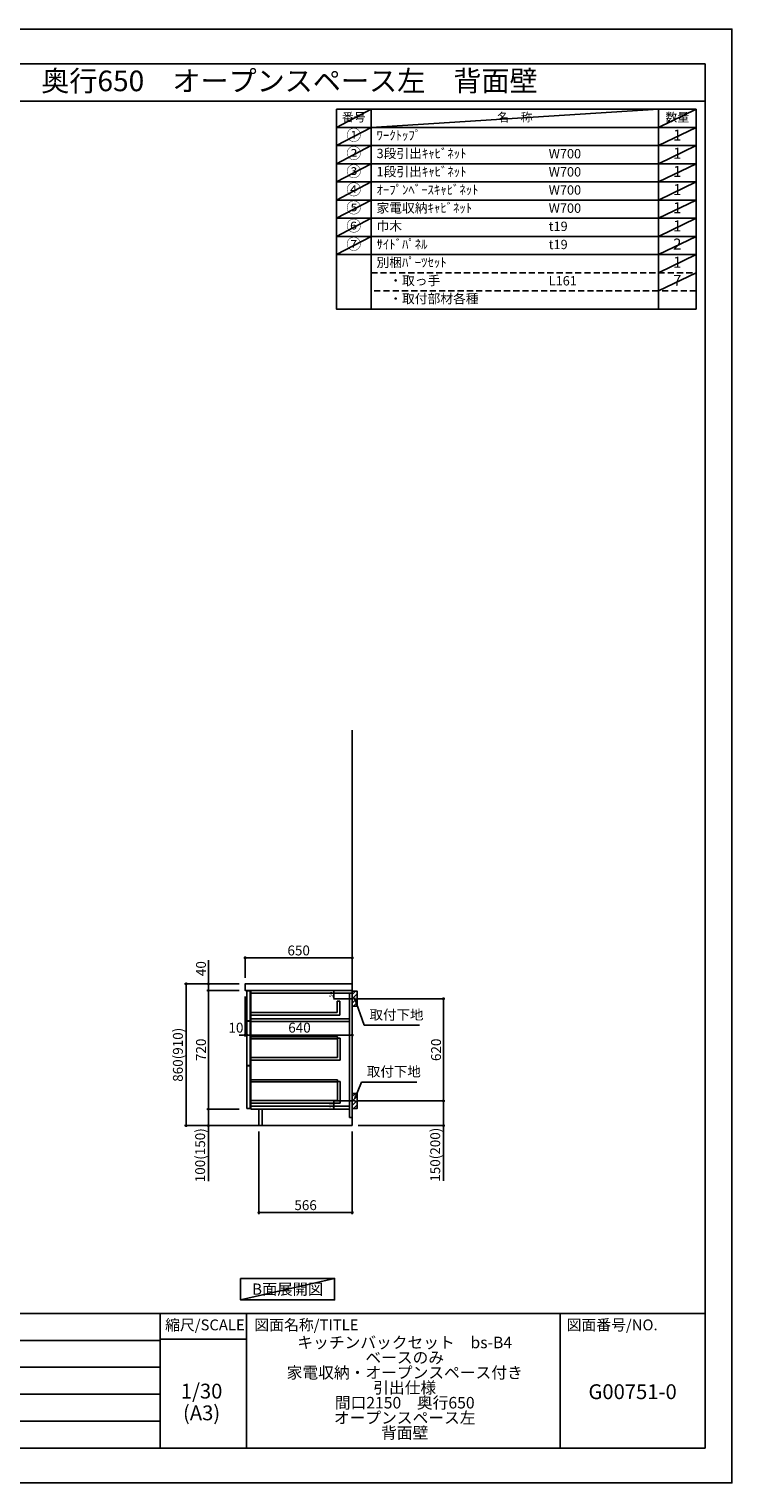
# Model space of a CAD drawing. Extents: x 41922 to 54396, y -22040 to -13220.
# Drawn here: x 50131 to 54396, y -22040 to -13220 of the extents above; entities that cross this region are included whole.
import ezdxf
from ezdxf.enums import TextEntityAlignment as Align

# ---------------------------------------------------------------- set-up
doc = ezdxf.new("R2010")
doc.units = 0
doc.header["$LTSCALE"] = 50
doc.header["$MEASUREMENT"] = 0
doc.linetypes.add('CENTER', pattern=[2, 1.25, -0.25, 0.25, -0.25])
doc.linetypes.add('DASHED', pattern=[0.75, 0.5, -0.25])
doc.layers.get('0').update_dxf_attribs({"linetype": 'CONTINUOUS'})
doc.layers.get('DEFPOINTS').update_dxf_attribs({"color": 146, "linetype": 'CONTINUOUS'})
for name, color, linetype in [('111-壁仕上', 3, 'CONTINUOUS'), ('122-扉', 6, 'CONTINUOUS'), ('126-甲板', 2, 'CONTINUOUS'), ('150-機器', 8, 'CONTINUOUS'), ('160-文字', 254, 'CONTINUOUS'), ('166-寸法B', 11, 'CONTINUOUS'), ('180-補助', 161, 'CONTINUOUS'), ('190-図面外枠', 5, 'CONTINUOUS'), ('191-図面内枠', 4, 'CONTINUOUS')]:
    doc.layers.add(name, color=color, linetype=linetype)
doc.styles.add('KH001', font='txt')
doc.dimstyles.new('KH1xx010', dxfattribs={"dimscale": 10, "dimtxt": 2.3, "dimasz": 0.6, "dimexe": 0.3, "dimexo": 1.2, "dimgap": 0.5, "dimtad": 3, "dimdec": 1, "dimdsep": 46, "dimlunit": 6, "dimtxsty": 'KH001', "dimblk": 'DOT', "dimcen": 1, "dimdle": 1, "dimclrd": 256, "dimclre": 256, "dimclrt": 256, "dimadec": 0, "dimazin": 0, "dimtfac": 1, "dimtdec": 1, "dimtix": 1, "dimtmove": 2, "dimatfit": 3, "dimldrblk": 'CLOSEDBLANK', "dimfxl": 1, "dimtolj": 1, "dimtzin": 0, "dimlwd": -1, "dimlwe": -1, "dimarcsym": 0})
doc.dimstyles.new('KH1xx030', dxfattribs={"dimscale": 30, "dimtxt": 2, "dimasz": 0.6, "dimexe": 0.3, "dimexo": 1.2, "dimgap": 0.5, "dimtad": 3, "dimdec": 1, "dimdsep": 46, "dimlunit": 6, "dimtxsty": 'KH001', "dimblk": 'DOT', "dimcen": 1, "dimdle": 1, "dimclrd": 256, "dimclre": 256, "dimclrt": 256, "dimadec": 0, "dimazin": 0, "dimtfac": 1, "dimtdec": 1, "dimtix": 1, "dimtmove": 2, "dimatfit": 3, "dimldrblk": 'CLOSEDBLANK', "dimfxl": 1, "dimtolj": 1, "dimtzin": 0, "dimlwd": -1, "dimlwe": -1, "dimarcsym": 0})

# ---------------------------------------------------------------- blocks, each defined once
blk = doc.blocks.new('A$C5D946DDC')
at = {"layer": '190-図面外枠'}
for p, q in [((271, 14349), (20519, 14349)), ((20519, 14349), (20519, 351)), ((20519, 351), (271, 351))]:
    blk.add_line(p, q, dxfattribs=at)
at = {"layer": 'DEFPOINTS'}
blk.add_lwpolyline([(0, 0), (20790, 0), (20790, 14700), (0, 14700)], close=True, dxfattribs=at)
blk = doc.blocks.new('_Dot')
at = {"color": 0, "linetype": 'ByBlock', "lineweight": -2}
blk.add_line((-0.5, 0), (-1, 0), dxfattribs=at)
at = {"color": 0, "linetype": 'ByBlock', "const_width": 0.5}
blk.add_lwpolyline([(-0.25, 0, 1), (0.25, 0, 1)], format="xyb", close=True, dxfattribs=at)
blk = doc.blocks.new('*D30')
at = {"layer": 'DEFPOINTS', "transparency": 16777216}
for p, q in [((52063.9, -19052.5), (51977.3, -19052.5)), ((52063.9, -19102.5), (51977.3, -19102.5)), ((51980.3, -19096.5), (51980.3, -19058.5))]:
    blk.add_line(p, q, dxfattribs=at)
at = {"layer": 'DEFPOINTS', "color": 0, "transparency": 16777216}
for p in [(51980.3, -19052.5), (52075.9, -19052.5), (52075.9, -19102.5)]:
    blk.add_point(p, dxfattribs=at)
at = {"layer": 'DEFPOINTS', "transparency": 16777216, "xscale": 6, "yscale": 6, "zscale": 6}
for p, rotation in [((51980.3, -19052.5), 90), ((51980.3, -19102.5), 270)]:
    blk.add_blockref('_Dot', p, dxfattribs=dict(at, rotation=rotation))
at = {"layer": 'DEFPOINTS', "transparency": 16777216, "insert": (51963.8, -19077.5), "char_height": 23, "attachment_point": 5, "rotation": 90, "style": 'KH001'}
blk.add_mtext('\\A1;50', dxfattribs=at)
blk = doc.blocks.new('_ClosedBlank')
at = {"color": 0, "linetype": 'ByBlock', "lineweight": -2}
for p, q in [((-1, 0.17), (0, 0)), ((-1, 0.17), (-1, -0.17)), ((0, 0), (-1, -0.17))]:
    blk.add_line(p, q, dxfattribs=at)
blk = doc.blocks.new('*D31')
at = {"layer": 'DEFPOINTS', "transparency": 16777216}
for p, q in [((52063.9, -19722.5), (51977.3, -19722.5)), ((51980.3, -19766.5), (51980.3, -19728.5)), ((52063.9, -19772.5), (51977.3, -19772.5))]:
    blk.add_line(p, q, dxfattribs=at)
at = {"layer": 'DEFPOINTS', "color": 0, "transparency": 16777216}
for p in [(51980.3, -19722.5), (52075.9, -19722.5), (52075.9, -19772.5)]:
    blk.add_point(p, dxfattribs=at)
at = {"layer": 'DEFPOINTS', "transparency": 16777216, "xscale": 6, "yscale": 6, "zscale": 6}
for p, rotation in [((51980.3, -19722.5), 90), ((51980.3, -19772.5), 270)]:
    blk.add_blockref('_Dot', p, dxfattribs=dict(at, rotation=rotation))
at = {"layer": 'DEFPOINTS', "transparency": 16777216, "insert": (51963.8, -19747.5), "char_height": 23, "attachment_point": 5, "rotation": 90, "style": 'KH001'}
blk.add_mtext('\\A1;50', dxfattribs=at)
blk = doc.blocks.new('*D44')
at = {"layer": '166-寸法B', "transparency": 16777216}
for p, q in [((51525.9, -19908.5), (51525.9, -20408.9)), ((52091.9, -19908.5), (52091.9, -20408.9)), ((52073.9, -20399.9), (51543.9, -20399.9))]:
    blk.add_line(p, q, dxfattribs=at)
at = {"layer": 'DEFPOINTS', "color": 0, "transparency": 16777216}
for p in [(51525.9, -19872.5), (52091.9, -19872.5), (51525.9, -20399.9)]:
    blk.add_point(p, dxfattribs=at)
at = {"layer": '166-寸法B', "transparency": 16777216, "xscale": 18, "yscale": 18, "zscale": 18, "rotation": 180}
blk.add_blockref('_Dot', (51525.9, -20399.9), dxfattribs=at)
at = {"layer": '166-寸法B', "transparency": 16777216, "xscale": 18, "yscale": 18, "zscale": 18}
blk.add_blockref('_Dot', (52091.9, -20399.9), dxfattribs=at)
at = {"layer": '166-寸法B', "transparency": 16777216, "insert": (51808.9, -20354.9), "char_height": 60, "attachment_point": 5, "style": 'KH001'}
blk.add_mtext('\\A1;566', dxfattribs=at)
blk = doc.blocks.new('*D45')
at = {"layer": '166-寸法B', "transparency": 16777216}
for p, q in [((52167, -19102.5), (52654.5, -19102.5)), ((52645.5, -19704.5), (52645.5, -19120.5)), ((52157.9, -19722.5), (52654.5, -19722.5))]:
    blk.add_line(p, q, dxfattribs=at)
at = {"layer": 'DEFPOINTS', "color": 0, "transparency": 16777216}
for p in [(52131, -19102.5), (52645.5, -19102.5), (52121.9, -19722.5)]:
    blk.add_point(p, dxfattribs=at)
at = {"layer": '166-寸法B', "transparency": 16777216, "xscale": 18, "yscale": 18, "zscale": 18}
for p, rotation in [((52645.5, -19102.5), 90), ((52645.5, -19722.5), 270)]:
    blk.add_blockref('_Dot', p, dxfattribs=dict(at, rotation=rotation))
at = {"layer": '166-寸法B', "transparency": 16777216, "insert": (52600.5, -19412.5), "char_height": 60, "attachment_point": 5, "rotation": 90, "style": 'KH001'}
blk.add_mtext('\\A1;620', dxfattribs=at)
blk = doc.blocks.new('*D46')
at = {"layer": '166-寸法B', "transparency": 16777216}
for p, q in [((52157.9, -19722.5), (52654.5, -19722.5)), ((52645.5, -19740.5), (52645.5, -19854.5)), ((52127.9, -19872.5), (52654.5, -19872.5)), ((52645.5, -20206.7), (52645.5, -19872.5))]:
    blk.add_line(p, q, dxfattribs=at)
at = {"layer": 'DEFPOINTS', "color": 0, "transparency": 16777216}
for p in [(52121.9, -19722.5), (52091.9, -19872.5), (52645.5, -19872.5)]:
    blk.add_point(p, dxfattribs=at)
at = {"layer": '166-寸法B', "transparency": 16777216, "xscale": 18, "yscale": 18, "zscale": 18}
for p, rotation in [((52645.5, -19722.5), 90), ((52645.5, -19872.5), 270)]:
    blk.add_blockref('_Dot', p, dxfattribs=dict(at, rotation=rotation))
at = {"layer": '166-寸法B', "transparency": 16777216, "insert": (52595.5, -20048.8), "char_height": 60, "attachment_point": 5, "rotation": 90, "style": 'KH001'}
blk.add_mtext('\\A1;150(200)', dxfattribs=at)
blk = doc.blocks.new('*D47')
at = {"layer": '166-寸法B', "linetype": 'ByBlock', "transparency": 16777216}
for p, q in [((51451.9, -19088.5), (51451.9, -19332.1)), ((52091.9, -19088.5), (52091.9, -19332.1)), ((52073.9, -19323.1), (51469.9, -19323.1))]:
    blk.add_line(p, q, dxfattribs=at)
at = {"layer": 'DEFPOINTS', "color": 0, "transparency": 16777216}
for p in [(51451.9, -19052.5), (52091.9, -19052.5), (51451.9, -19323.1)]:
    blk.add_point(p, dxfattribs=at)
at = {"layer": '166-寸法B', "transparency": 16777216, "xscale": 18, "yscale": 18, "zscale": 18, "rotation": 180}
blk.add_blockref('_Dot', (51451.9, -19323.1), dxfattribs=at)
at = {"layer": '166-寸法B', "transparency": 16777216, "xscale": 18, "yscale": 18, "zscale": 18}
blk.add_blockref('_Dot', (52091.9, -19323.1), dxfattribs=at)
at = {"layer": '166-寸法B', "transparency": 16777216, "insert": (51771.9, -19278.1), "char_height": 60, "attachment_point": 5, "style": 'KH001'}
blk.add_mtext('\\A1;640', dxfattribs=at)
blk = doc.blocks.new('*D48')
at = {"layer": '166-寸法B', "transparency": 16777216}
for p, q in [((51405.9, -19012.5), (51075, -19012.5)), ((51084, -19854.5), (51084, -19030.5)), ((51405.9, -19872.5), (51075, -19872.5))]:
    blk.add_line(p, q, dxfattribs=at)
at = {"layer": 'DEFPOINTS', "color": 0, "transparency": 16777216}
for p in [(51084, -19012.5), (51441.9, -19012.5), (51441.9, -19872.5)]:
    blk.add_point(p, dxfattribs=at)
at = {"layer": '166-寸法B', "transparency": 16777216, "xscale": 18, "yscale": 18, "zscale": 18}
for p, rotation in [((51084, -19012.5), 90), ((51084, -19872.5), 270)]:
    blk.add_blockref('_Dot', p, dxfattribs=dict(at, rotation=rotation))
at = {"layer": '166-寸法B', "transparency": 16777216, "insert": (51034, -19442.5), "char_height": 60, "attachment_point": 5, "rotation": 90, "style": 'KH001'}
blk.add_mtext('\\A1;860(910)', dxfattribs=at)
blk = doc.blocks.new('*D49')
at = {"layer": '166-寸法B', "transparency": 16777216}
for p, q in [((51405.9, -19052.5), (51210, -19052.5)), ((51219, -19070.5), (51219, -19754.5)), ((51405.9, -19772.5), (51210, -19772.5))]:
    blk.add_line(p, q, dxfattribs=at)
at = {"layer": 'DEFPOINTS', "color": 0, "transparency": 16777216}
for p in [(51441.9, -19052.5), (51219, -19772.5), (51441.9, -19772.5)]:
    blk.add_point(p, dxfattribs=at)
at = {"layer": '166-寸法B', "transparency": 16777216, "xscale": 18, "yscale": 18, "zscale": 18}
for p, rotation in [((51219, -19052.5), 90), ((51219, -19772.5), 270)]:
    blk.add_blockref('_Dot', p, dxfattribs=dict(at, rotation=rotation))
at = {"layer": '166-寸法B', "transparency": 16777216, "insert": (51174, -19412.5), "char_height": 60, "attachment_point": 5, "rotation": 90, "style": 'KH001'}
blk.add_mtext('\\A1;720', dxfattribs=at)
blk = doc.blocks.new('*D50')
at = {"layer": '166-寸法B', "transparency": 16777216}
for p, q in [((51405.9, -19772.5), (51210, -19772.5)), ((51219, -19790.5), (51219, -19854.5)), ((51405.9, -19872.5), (51210, -19872.5)), ((51219, -20210), (51219, -19872.5))]:
    blk.add_line(p, q, dxfattribs=at)
at = {"layer": 'DEFPOINTS', "color": 0, "transparency": 16777216}
for p in [(51441.9, -19772.5), (51219, -19872.5), (51441.9, -19872.5)]:
    blk.add_point(p, dxfattribs=at)
at = {"layer": '166-寸法B', "transparency": 16777216, "xscale": 18, "yscale": 18, "zscale": 18}
for p, rotation in [((51219, -19772.5), 90), ((51219, -19872.5), 270)]:
    blk.add_blockref('_Dot', p, dxfattribs=dict(at, rotation=rotation))
at = {"layer": '166-寸法B', "transparency": 16777216, "insert": (51169, -20052), "char_height": 60, "attachment_point": 5, "rotation": 90, "style": 'KH001'}
blk.add_mtext('\\A1;100(150)', dxfattribs=at)
blk = doc.blocks.new('*D51')
at = {"layer": '166-寸法B', "transparency": 16777216}
for p, q in [((51219, -18868.7), (51219, -19012.5)), ((51405.9, -19012.5), (51210, -19012.5)), ((51219, -18994.5), (51219, -18976.5)), ((51219, -19052.5), (51219, -19012.5)), ((51219, -19052.5), (51219, -19012.5)), ((51405.9, -19052.5), (51210, -19052.5)), ((51219, -19070.5), (51219, -19088.5))]:
    blk.add_line(p, q, dxfattribs=at)
at = {"layer": 'DEFPOINTS', "color": 0, "transparency": 16777216}
for p in [(51219, -19012.5), (51441.9, -19012.5), (51441.9, -19052.5)]:
    blk.add_point(p, dxfattribs=at)
at = {"layer": '166-寸法B', "transparency": 16777216, "xscale": 18, "yscale": 18, "zscale": 18}
for p, rotation in [((51219, -19012.5), 270), ((51219, -19052.5), 90)]:
    blk.add_blockref('_Dot', p, dxfattribs=dict(at, rotation=rotation))
at = {"layer": '166-寸法B', "transparency": 16777216, "insert": (51174, -18919.9), "char_height": 60, "attachment_point": 5, "rotation": 90, "style": 'KH001'}
blk.add_mtext('\\A1;40', dxfattribs=at)
blk = doc.blocks.new('*D52')
at = {"layer": '166-寸法B', "transparency": 16777216}
for p, q in [((51441.9, -18976.5), (51441.9, -18845.7)), ((51459.9, -18854.7), (52073.9, -18854.7)), ((52091.9, -18976.5), (52091.9, -18845.7))]:
    blk.add_line(p, q, dxfattribs=at)
at = {"layer": 'DEFPOINTS', "color": 0, "transparency": 16777216}
for p in [(52091.9, -18854.7), (51441.9, -19012.5), (52091.9, -19012.5)]:
    blk.add_point(p, dxfattribs=at)
at = {"layer": '166-寸法B', "transparency": 16777216, "xscale": 18, "yscale": 18, "zscale": 18, "rotation": 180}
blk.add_blockref('_Dot', (51441.9, -18854.7), dxfattribs=at)
at = {"layer": '166-寸法B', "transparency": 16777216, "xscale": 18, "yscale": 18, "zscale": 18}
blk.add_blockref('_Dot', (52091.9, -18854.7), dxfattribs=at)
at = {"layer": '166-寸法B', "transparency": 16777216, "insert": (51766.9, -18809.7), "char_height": 60, "attachment_point": 5, "style": 'KH001'}
blk.add_mtext('\\A1;650', dxfattribs=at)
blk = doc.blocks.new('*D53')
at = {"layer": '166-寸法B', "transparency": 16777216}
for p, q in [((51441.9, -19088.5), (51441.9, -19332.1)), ((51451.9, -19091.5), (51451.9, -19332.1)), ((51423.9, -19323.1), (51405.9, -19323.1)), ((51451.9, -19323.1), (51441.9, -19323.1)), ((51469.9, -19323.1), (51487.9, -19323.1))]:
    blk.add_line(p, q, dxfattribs=at)
at = {"layer": 'DEFPOINTS', "color": 0, "transparency": 16777216}
for p in [(51441.9, -19052.5), (51451.9, -19055.5), (51441.9, -19323.1)]:
    blk.add_point(p, dxfattribs=at)
at = {"layer": '166-寸法B', "transparency": 16777216, "xscale": 18, "yscale": 18, "zscale": 18}
blk.add_blockref('_Dot', (51441.9, -19323.1), dxfattribs=at)
at = {"layer": '166-寸法B', "transparency": 16777216, "xscale": 18, "yscale": 18, "zscale": 18, "rotation": 180}
blk.add_blockref('_Dot', (51451.9, -19323.1), dxfattribs=at)
at = {"layer": '166-寸法B', "transparency": 16777216, "insert": (51386.3, -19278.1), "char_height": 60, "attachment_point": 5, "style": 'KH001'}
blk.add_mtext('\\A1;10', dxfattribs=at)

msp = doc.modelspace()

# ---------------------------------------------------------------- hatches: boundary and pattern name
at = {"layer": '180-補助'}
h = msp.add_hatch(dxfattribs=at)
h.set_pattern_fill('ANSI31', color=256, scale=150, style=0)
h.set_pattern_definition([(45, (-402648.613, -19244.747), (-13.25825215, 13.25825215), [])])
h.paths.add_polyline_path([(52091.92, -19147.51), (52121.92, -19147.51), (52121.92, -19057.51), (52091.92, -19057.51)])
h = msp.add_hatch(dxfattribs=at)
h.set_pattern_fill('ANSI31', color=256, scale=150, style=0)
h.set_pattern_definition([(45, (-402648.613, -19864.747), (-13.25825215, 13.25825215), [])])
h.paths.add_polyline_path([(52091.92, -19767.51), (52121.92, -19767.51), (52121.92, -19677.51), (52091.92, -19677.51)])

# ---------------------------------------------------------------- linework, layer by layer
at = {"layer": '111-壁仕上', "ltscale": 2}
for p, q in [((52091.92, -19872.51), (52091.92, -17472.51)), ((51107.2, -19872.51), (52091.92, -19872.51))]:
    msp.add_line(p, q, dxfattribs=at)
at = {"layer": '122-扉', "color": 253}
for p, q in [((51451.92, -19055.51), (51451.92, -19237.51)), ((51471.92, -19055.51), (51451.92, -19055.51)), ((51471.92, -19237.51), (51471.92, -19055.51)), ((52075.92, -19052.51), (51476.92, -19052.51)), ((51476.92, -19071.51), (51476.92, -19052.51)), ((51476.92, -19052.51), (52091.92, -19052.51)), ((52075.92, -19052.51), (51476.92, -19052.51)), ((51476.92, -19068.51), (51476.92, -19052.51)), ((52059.92, -19052.51), (51476.92, -19052.51)), ((51476.92, -19068.51), (51476.92, -19240.51)), ((52016.92, -19117.69), (52000.92, -19117.69)), ((52000.92, -19117.69), (52000.92, -19185.69)), ((52016.92, -19117.69), (52016.92, -19201.69)), ((52075.92, -19068.51), (52075.92, -19822.51)), ((52091.92, -19052.51), (52091.92, -19872.51)), ((52000.92, -19185.69), (51476.92, -19185.69)), ((52016.92, -19201.69), (51476.92, -19201.69)), ((52075.92, -19224.51), (52075.42, -19224.51)), ((51451.92, -19237.51), (51471.92, -19237.51)), ((51471.92, -19239.51), (51451.92, -19239.51)), ((51451.92, -19239.51), (51451.92, -19507.51)), ((51471.92, -19507.51), (51471.92, -19239.51)), ((51476.92, -19239.51), (51476.92, -19772.51)), ((52002.42, -19342.11), (52002.42, -19458.31)), ((52018.42, -19342.11), (52002.42, -19342.11)), ((52018.42, -19342.11), (52018.42, -19474.31)), ((52002.42, -19458.31), (51476.92, -19458.31)), ((52018.42, -19474.31), (51476.92, -19474.31)), ((51471.92, -19507.51), (51451.92, -19507.51)), ((51471.92, -19509.51), (51451.92, -19509.51)), ((51451.92, -19509.51), (51451.92, -19769.51)), ((51471.92, -19769.51), (51471.92, -19509.51)), ((52002.42, -19604.11), (52002.42, -19720.31)), ((52018.42, -19604.11), (52002.42, -19604.11)), ((52018.42, -19604.11), (52018.42, -19736.31)), ((52002.42, -19720.31), (51476.92, -19720.31)), ((52018.42, -19736.31), (51476.92, -19736.31)), ((52075.92, -19753.51), (51476.92, -19753.51)), ((51451.92, -19769.51), (51471.92, -19769.51)), ((52075.92, -19772.51), (51476.92, -19772.51)), ((51544.92, -19772.51), (51544.92, -19872.01)), ((52091.92, -19822.51), (52075.92, -19822.51)), ((52091.92, -19872.51), (51544.92, -19872.51)), ((52091.92, -19872.51), (51544.92, -19872.51))]:
    msp.add_line(p, q, dxfattribs=at)
at = {"layer": '122-扉'}
for p, q in [((52075.92, -19052.51), (52059.92, -19052.51)), ((52091.92, -19052.51), (52075.92, -19052.51)), ((52091.92, -19052.51), (52075.92, -19052.51)), ((52091.92, -19052.51), (52091.92, -19872.51)), ((51544.92, -19872.01), (51544.92, -19872.51)), ((51544.92, -19872.01), (51544.92, -19872.51))]:
    msp.add_line(p, q, dxfattribs=at)
at = {"layer": '122-扉', "color": 253}
for points in [[(52091.92, -19052.51), (51476.92, -19052.51), (51476.92, -19068.51), (52091.92, -19068.51)], [(51476.92, -19224.51), (52075.92, -19224.51), (52075.92, -19240.51), (51476.92, -19240.51)], [(51525.92, -19872.51), (51544.92, -19872.51), (51544.92, -19772.51), (51525.92, -19772.51)]]:
    msp.add_lwpolyline(points, close=True, dxfattribs=at)
at = {"layer": '122-扉', "color": 253, "linetype": 'Continuous'}
for points in [[(51476.92, -19345.51), (52002.42, -19345.51), (52002.42, -19333.51), (51476.92, -19333.51)], [(51476.92, -19607.51), (52002.42, -19607.51), (52002.42, -19595.51), (51476.92, -19595.51)]]:
    msp.add_lwpolyline(points, close=True, dxfattribs=at)
at = {"layer": '126-甲板'}
msp.add_lwpolyline([(52091.92, -19052.51), (52091.92, -19012.51), (51441.92, -19012.51), (51441.92, -19052.51)], close=True, dxfattribs=at)
at = {"layer": '150-機器', "linetype": 'Continuous'}
for points in [[(52091.92, -19147.51), (52121.92, -19147.51), (52121.92, -19057.51), (52091.92, -19057.51)], [(52091.92, -19767.51), (52121.92, -19767.51), (52121.92, -19677.51), (52091.92, -19677.51)]]:
    msp.add_lwpolyline(points, close=True, dxfattribs=at)
at = {"layer": '160-文字', "color": 6}
msp.add_line((53949.89, -14587.72), (53949.89, -14918.2), dxfattribs=at)
for points in [[(51995.84, -13706.44), (52207.02, -13706.44), (52207.02, -13816.6), (51995.84, -13816.6)], [(52207.02, -13706.44), (53949.89, -13706.44), (53949.89, -13816.6), (52207.02, -13816.6)], [(53949.89, -13706.44), (54178.77, -13706.44), (54178.77, -13816.6), (53949.89, -13816.6)], [(51995.84, -13816.6), (52207.02, -13816.6), (52207.02, -13926.76), (51995.84, -13926.76)], [(52207.02, -13816.6), (53949.89, -13816.6), (53949.89, -13926.76), (52207.02, -13926.76)], [(53949.89, -13816.6), (54178.77, -13816.6), (54178.77, -13926.76), (53949.89, -13926.76)], [(51995.84, -13926.76), (52207.02, -13926.76), (52207.02, -14036.92), (51995.84, -14036.92)], [(52207.02, -13926.76), (53949.89, -13926.76), (53949.89, -14036.92), (52207.02, -14036.92)], [(53949.89, -13926.76), (54178.77, -13926.76), (54178.77, -14036.92), (53949.89, -14036.92)], [(51995.84, -14036.92), (52207.02, -14036.92), (52207.02, -14147.08), (51995.84, -14147.08)], [(52207.02, -14036.92), (53949.89, -14036.92), (53949.89, -14147.08), (52207.02, -14147.08)], [(53949.89, -14036.92), (54178.77, -14036.92), (54178.77, -14147.08), (53949.89, -14147.08)], [(51995.84, -14147.08), (52207.02, -14147.08), (52207.02, -14257.24), (51995.84, -14257.24)], [(52207.02, -14147.08), (53949.89, -14147.08), (53949.89, -14257.24), (52207.02, -14257.24)], [(53949.89, -14147.08), (54178.77, -14147.08), (54178.77, -14257.24), (53949.89, -14257.24)], [(51995.84, -14257.24), (52207.02, -14257.24), (52207.02, -14367.4), (51995.84, -14367.4)], [(52207.02, -14257.24), (53949.89, -14257.24), (53949.89, -14367.4), (52207.02, -14367.4)], [(53949.89, -14257.24), (54178.77, -14257.24), (54178.77, -14367.4), (53949.89, -14367.4)], [(51995.84, -14367.4), (52207.02, -14367.4), (52207.02, -14477.56), (51995.84, -14477.56)], [(52207.02, -14367.4), (53949.89, -14367.4), (53949.89, -14477.56), (52207.02, -14477.56)], [(53949.89, -14367.4), (54178.77, -14367.4), (54178.77, -14477.56), (53949.89, -14477.56)], [(51995.84, -14477.56), (52207.02, -14477.56), (52207.02, -14587.72), (51995.84, -14587.72)], [(52207.02, -14477.56), (53949.89, -14477.56), (53949.89, -14587.72), (52207.02, -14587.72)], [(53949.89, -14477.56), (54178.77, -14477.56), (54178.77, -14587.72), (53949.89, -14587.72)], [(51995.84, -14587.72), (52207.02, -14587.72), (52207.02, -14918.2), (51995.84, -14918.2)], [(52207.02, -14587.72), (54178.77, -14587.72), (54178.77, -14918.2), (52207.02, -14918.2)]]:
    msp.add_lwpolyline(points, close=True, dxfattribs=at)
at = {"layer": '160-文字', "linetype": 'DASHED', "ltscale": 1.5}
for points in [[(52207.02, -14697.88), (53949.89, -14697.88), (53949.89, -14808.04), (52207.02, -14808.04)], [(53949.89, -14697.88), (54178.77, -14697.88), (54178.77, -14808.04), (53949.89, -14808.04)]]:
    msp.add_lwpolyline(points, close=True, dxfattribs=at)
at = {"layer": '160-文字'}
msp.add_lwpolyline([(51414.42, -20798.95), (51984.45, -20798.95), (51984.45, -20929.38), (51414.42, -20929.38)], close=True, dxfattribs=at)
at = {"layer": '180-補助', "linetype": 'CENTER'}
for p, q in [((52187.15, -19102.51), (52055.13, -19102.51)), ((52187.15, -19722.51), (52055.13, -19722.51))]:
    msp.add_line(p, q, dxfattribs=at)
at = {"layer": '190-図面外枠'}
msp.add_lwpolyline([(42084.55, -13656.44), (54233.37, -13656.44)], dxfattribs=at)
msp.add_lwpolyline([(42084.55, -13656.44), (54233.37, -13656.44)], dxfattribs=at)
at = {"layer": '191-図面内枠'}
for p, q in [((42084.55, -21012.67), (54233.37, -21012.67)), ((50927.33, -21012.67), (50927.33, -21829.6)), ((51451.06, -21012.67), (51451.06, -21829.6)), ((53352.93, -21012.67), (53352.93, -21829.6)), ((50927.33, -21167.02), (51451.06, -21167.02)), ((46442.92, -21175.6), (50927.33, -21175.6)), ((46442.92, -21338.6), (50927.33, -21338.6)), ((46442.92, -21501.6), (50927.33, -21501.6)), ((46442.92, -21665.6), (50927.33, -21665.6))]:
    msp.add_line(p, q, dxfattribs=at)
at = {"layer": 'DEFPOINTS'}
for p, q in [((52207.02, -13706.44), (51995.84, -13816.6)), ((52207.02, -13816.6), (53949.89, -13706.44)), ((54178.77, -13706.44), (53949.89, -13816.6)), ((51995.84, -13816.6), (53949.89, -13816.6)), ((52207.02, -13816.6), (51995.84, -13926.76)), ((54178.77, -13816.6), (53949.89, -13926.76)), ((52207.02, -13926.76), (51995.84, -14036.92)), ((54178.77, -13926.76), (53949.89, -14036.92)), ((52207.02, -14036.92), (51995.84, -14147.08)), ((54178.77, -14036.92), (53949.89, -14147.08)), ((52207.02, -14147.08), (51995.84, -14257.24)), ((54178.77, -14147.08), (53949.89, -14257.24)), ((52207.02, -14257.24), (51995.84, -14367.4)), ((54178.77, -14257.24), (53949.89, -14367.4)), ((52207.02, -14367.4), (51995.84, -14477.56)), ((54178.77, -14367.4), (53949.89, -14477.56)), ((52207.02, -14477.56), (51995.84, -14587.72)), ((54178.77, -14477.56), (53949.89, -14587.72)), ((54178.77, -14587.72), (53949.89, -14697.88)), ((54178.77, -14697.88), (53949.89, -14808.04)), ((51984.45, -20798.95), (51414.42, -20929.38))]:
    msp.add_line(p, q, dxfattribs=at)

# ---------------------------------------------------------------- block references
at = {"layer": '190-図面外枠', "xscale": 0.599999999976717, "yscale": 0.599999999976717, "zscale": 0.599999999976717}
msp.add_blockref('A$C5D946DDC', (41921.96, -22040), dxfattribs=at)

# ---------------------------------------------------------------- texts
at = {"layer": '160-文字', "style": 'KH001'}
msp.add_text('キッチンバックセット\u3000bs-B4\u3000ベースのみ\u3000家電収納・オープンスペース付き\u3000引出仕様\u3000間口2150\u3000奥行650\u3000オープンスペース左\u3000背面壁', height=125, dxfattribs=at).set_placement((42212.79, -13534.44), align=Align.MIDDLE_LEFT)
for s, insert, char_height, attachment_point in [('番号', (52101.43, -13761.52), 52.65, 5), ('名\u3000称', (53078.45, -13761.52), 52.65, 5), ('数量', (54064.33, -13761.52), 52.65, 5), ('①', (52101.43, -13871.68), 66.42, 5), ('ﾜｰｸﾄｯﾌﾟ', (52239.42, -13871.68), 56.7, 4), ('1', (54064.33, -13871.68), 66.42, 5), ('②', (52101.43, -13981.84), 66.42, 5), ('3段引出ｷｬﾋﾞﾈｯﾄ', (52239.42, -13981.84), 56.7, 4), ('W700', (53284.13, -13983.28), 56.7, 4), ('1', (54064.33, -13981.84), 66.42, 5), ('③', (52101.43, -14092), 66.42, 5), ('1段引出ｷｬﾋﾞﾈｯﾄ', (52239.42, -14092), 56.7, 4), ('W700', (53284.13, -14093.44), 56.7, 4), ('1', (54064.33, -14092), 66.42, 5), ('④', (52101.43, -14202.16), 66.42, 5), ('ｵｰﾌﾟﾝﾍﾞｰｽｷｬﾋﾞﾈｯﾄ', (52239.42, -14202.16), 56.7, 4), ('W700', (53284.13, -14203.6), 56.7, 4), ('1', (54064.33, -14202.16), 66.42, 5), ('⑤', (52101.43, -14312.32), 66.42, 5), ('家電収納ｷｬﾋﾞﾈｯﾄ', (52239.42, -14312.32), 56.7, 4), ('W700', (53284.13, -14313.76), 56.7, 4), ('1', (54064.33, -14312.32), 66.42, 5), ('⑥', (52101.43, -14422.48), 66.42, 5), ('巾木', (52239.42, -14422.48), 56.7, 4), ('t19', (53284.13, -14423.92), 56.7, 4), ('1', (54064.33, -14422.48), 66.42, 5), ('⑦', (52101.43, -14532.64), 66.42, 5), ('ｻｲﾄﾞﾊﾟﾈﾙ', (52239.42, -14532.64), 56.7, 4), ('t19', (53284.13, -14534.08), 56.7, 4), ('2', (54064.33, -14532.64), 66.42, 5), ('別梱ﾊﾟｰﾂｾｯﾄ', (52239.42, -14642.8), 56.7, 4), ('1', (54064.33, -14642.8), 66.42, 5), ('\u3000・取っ手', (52239.42, -14752.96), 56.7, 4), ('L161', (53284.13, -14754.4), 56.7, 4), ('{7}', (54064.33, -14752.96), 66.42, 5), ('\u3000・取付部材各種', (52239.42, -14863.12), 56.7, 4), ('取付下地', (52196.58, -19248.46), 60, 7), ('取付下地', (52180.48, -19592.98), 60, 7), ('{\\fArial|b0|i0|c0|p32;B}面展開図', (51699.44, -20864.16), 68, 5)]:
    msp.add_mtext(s, dxfattribs=dict(at, insert=insert, char_height=char_height, attachment_point=attachment_point))
at = {"layer": '160-文字', "attachment_point": 5, "style": 'KH001'}
for s, insert, char_height, line_spacing_factor in [('キッチンバックセット\u3000bs-B4\\Pベースのみ\\P家電収納・オープンスペース付き\\P引出仕様\\P間口2150\u3000奥行650\\Pオープンスペース左\\P背面壁', (52410.37, -21471.13), 70, 0.783), ('1/30', (51177.73, -21494.73), 90, 0.876232), ('G00751-0', (53793.15, -21498.31), 90, 0.876232), ('(A3)', (51177.73, -21626.73), 90, 0.876232)]:
    msp.add_mtext(s, dxfattribs=dict(at, insert=insert, char_height=char_height, line_spacing_factor=line_spacing_factor))
at = {"layer": '191-図面内枠', "char_height": 66, "line_spacing_factor": 0.782827, "style": 'KH001'}
for s, insert, attachment_point in [('縮尺/SCALE', (51197.92, -21089.84), 5), ('図面名称/TITLE', (51498.01, -21089.84), 4), ('図面番号/NO.', (53392.67, -21089.84), 4)]:
    msp.add_mtext(s, dxfattribs=dict(at, insert=insert, attachment_point=attachment_point))

# ---------------------------------------------------------------- dimensions: what is measured, and where the dimension line sits
at = {"layer": '166-寸法B'}
for base, p1, p2, picture, middle in [((52091.92, -18854.69), (51441.92, -19012.51), (52091.92, -19012.51), '*D52', (51766.92, -18809.69)), ((51525.92, -20399.86), (52091.92, -19872.51), (51525.92, -19872.51), '*D44', (51808.92, -20354.86))]:
    dim = msp.add_linear_dim(base=base, p1=p1, p2=p2, dimstyle='KH1xx030', dxfattribs=at)
    dim.commit()
    dim.dimension.update_dxf_attribs({"geometry": picture, "text_midpoint": middle})
for base, p1, p2, override, picture, middle in [((51219.01, -19012.51), (51441.92, -19052.51), (51441.92, -19012.51), {"dimtmove": 1}, '*D51', (51238.43, -18919.91)), ((52645.54, -19872.51), (52121.92, -19722.51), (52091.92, -19872.51), {"dimpost": '(200)', "dimtmove": 1}, '*D46', (52658.71, -20048.75)), ((51219.01, -19872.51), (51441.92, -19772.51), (51441.92, -19872.51), {"dimpost": '(150)', "dimtmove": 1}, '*D50', (51219.01, -20051.96))]:
    dim = msp.add_linear_dim(base=base, p1=p1, p2=p2, angle=90, dimstyle='KH1xx030', override=override, dxfattribs=at)
    dim.commit()
    dim.dimension.update_dxf_attribs({"geometry": picture, "text_midpoint": middle, "dimtype": 128})
for base, p1, p2, angle, override, picture, middle in [((51084.01, -19012.51), (51441.92, -19872.51), (51441.92, -19012.51), 90, {"dimpost": '(910)'}, '*D48', (51033.98, -19442.51)), ((51451.92, -19323.12), (52091.92, -19052.51), (51451.92, -19052.51), 180, {"dimfxl": 0.5, "dimarcsym": 1}, '*D47', (51771.92, -19278.12)), ((52645.54, -19102.51), (52121.92, -19722.51), (52131, -19102.51), 90, {"dimpost": ''}, '*D45', (52600.54, -19412.51))]:
    dim = msp.add_linear_dim(base=base, p1=p1, p2=p2, angle=angle, dimstyle='KH1xx030', override=override, dxfattribs=at)
    dim.commit()
    dim.dimension.update_dxf_attribs({"geometry": picture, "text_midpoint": middle})
dim = msp.add_linear_dim(base=(51219.01, -19772.51), p1=(51441.92, -19052.51), p2=(51441.92, -19772.51), angle=90, dimstyle='KH1xx030', dxfattribs=at)
dim.commit()
dim.dimension.update_dxf_attribs({"geometry": '*D49', "text_midpoint": (51174.01, -19412.51)})
dim = msp.add_linear_dim(base=(51441.92, -19323.12), p1=(51451.92, -19055.51), p2=(51441.92, -19052.51), dimstyle='KH1xx030', override={"dimfxl": 0.5, "dimarcsym": 1}, dxfattribs=at)
dim.commit()
dim.dimension.update_dxf_attribs({"geometry": '*D53', "text_midpoint": (51386.29, -19278.12), "dimtype": 128})
at = {"layer": 'DEFPOINTS'}
for base, p1, p2, picture, middle in [((51980.28, -19052.51), (52075.92, -19102.51), (52075.92, -19052.51), '*D30', (51963.78, -19077.51)), ((51980.28, -19722.51), (52075.92, -19772.51), (52075.92, -19722.51), '*D31', (51963.78, -19747.51))]:
    dim = msp.add_linear_dim(base=base, p1=p1, p2=p2, angle=90, dimstyle='KH1xx010', dxfattribs=at)
    dim.commit()
    dim.dimension.update_dxf_attribs({"geometry": picture, "text_midpoint": middle})

# ---------------------------------------------------------------- leaders
at = {"layer": '160-文字', "annotation_type": 0, "has_hookline": 1, "hookline_direction": 0, "text_width": 303.96}
for points in [[(52105.92, -19097.51), (52163.58, -19263.46), (52181.58, -19263.46)], [(52106.92, -19708.16), (52147.48, -19607.98), (52165.48, -19607.98)]]:
    msp.add_leader(points, dimstyle='KH1xx030', override={"dimgap": 0.5, "dimtad": 1}, dxfattribs=at)

doc.saveas('drawing.dxf')
